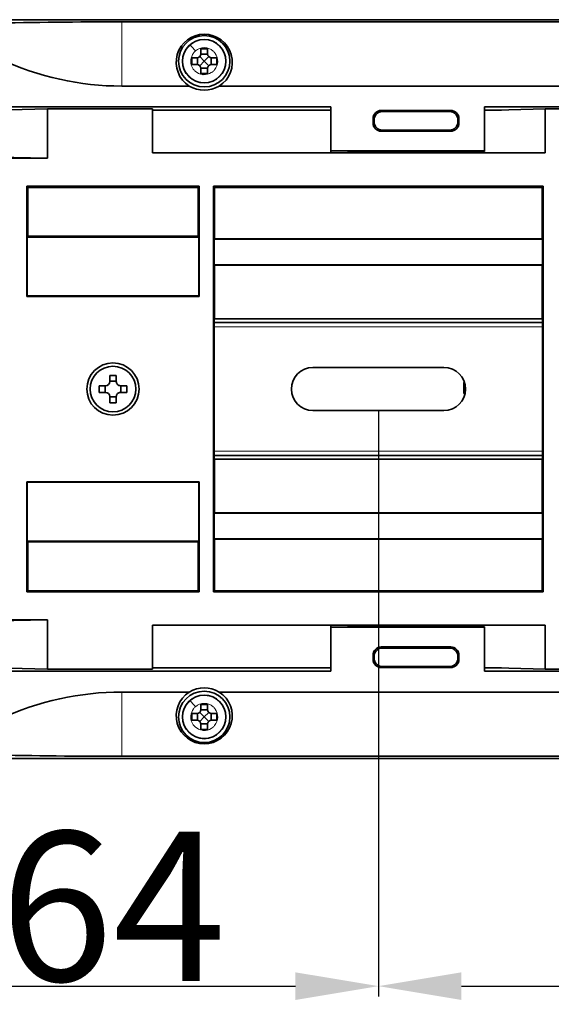
# Model space of a CAD drawing. Extents: x -167 to 2183, y -160 to 936.
# Drawn here: x 914 to 978, y 354 to 473 of the extents above; entities that cross this region are included whole.
import ezdxf

# ---------------------------------------------------------------- set-up
doc = ezdxf.new("R2010")
doc.units = 0
doc.layers.add('DEFAULT_2', color=8, linetype='Continuous')
doc.styles.add('机械', font='txt', dxfattribs={"width": 0.7, "height": 18})
doc.dimstyles.new('机械', dxfattribs={"dimscale": 0, "dimtxt": 18, "dimasz": 10, "dimexe": 1.25, "dimexo": 0, "dimtad": 1, "dimdsep": 46, "dimtxsty": '机械', "dimcen": 2.5, "dimadec": 0, "dimazin": 0, "dimtfac": 1, "dimtmove": 0, "dimatfit": 3, "dimfxl": 0, "dimtolj": 1, "dimarcsym": 0})

# ---------------------------------------------------------------- blocks, each defined once
blk = doc.blocks.new('*D28')
at = {"layer": 'DEFAULT_2', "color": 0, "lineweight": -2}
for p, q in [((893.27, 425.99), (893.27, 355.4)), ((957.27, 425.99), (957.27, 355.4)), ((903.27, 356.65), (947.27, 356.65))]:
    blk.add_line(p, q, dxfattribs=at)
at = {"layer": 'DEFAULT_2', "color": 0}
for points in [[(903.27, 358.31), (903.27, 354.98), (893.27, 356.65)], [(947.27, 358.31), (947.27, 354.98), (957.27, 356.65)]]:
    blk.add_solid(points, dxfattribs=at)
at = {"layer": 'Defpoints', "color": 0}
for p in [(893.27, 425.99), (957.27, 425.99), (957.27, 356.65)]:
    blk.add_point(p, dxfattribs=at)
at = {"layer": 'DEFAULT_2', "color": 0, "insert": (925.27, 366.27), "char_height": 18, "attachment_point": 5, "style": '机械'}
blk.add_mtext('\\A1;64', dxfattribs=at)
blk = doc.blocks.new('*D29')
at = {"layer": 'DEFAULT_2', "color": 0, "lineweight": -2}
for p, q in [((1125.57, 428.59), (1125.57, 355.4)), ((957.27, 425.99), (957.27, 355.4)), ((967.27, 356.65), (1115.57, 356.65))]:
    blk.add_line(p, q, dxfattribs=at)
at = {"layer": 'DEFAULT_2', "color": 0}
for points in [[(967.27, 358.31), (967.27, 354.98), (957.27, 356.65)], [(1115.57, 358.31), (1115.57, 354.98), (1125.57, 356.65)]]:
    blk.add_solid(points, dxfattribs=at)
at = {"layer": 'Defpoints', "color": 0}
for p in [(1125.57, 428.59), (957.27, 425.99), (1125.57, 356.65)]:
    blk.add_point(p, dxfattribs=at)
at = {"layer": 'DEFAULT_2', "color": 0, "insert": (1041.42, 366.27), "char_height": 18, "attachment_point": 5, "style": '机械'}
blk.add_mtext('\\A1;168.3', dxfattribs=at)

msp = doc.modelspace()

# ---------------------------------------------------------------- linework, layer by layer
at = {"color": 7, "lineweight": 35}
for p, q in [((1119.268, 473.085), (904.268, 473.085)), ((904.268, 473.085), (1122.506, 473.085)), ((1119.268, 472.827), (926.326, 472.827)), ((1033.965, 465.085), (938.071, 465.085)), ((951.546, 462.585), (910.046, 462.585)), ((930.046, 462.192), (951.546, 462.192)), ((1126.05, 462.585), (970.046, 462.585)), ((977.355, 462.335), (1126.07, 462.335)), ((930.046, 457.035), (977.355, 457.035)), ((854.024, 456.407), (917.355, 456.407)), ((935.649, 453.016), (914.887, 453.016)), ((935.518, 452.885), (915.018, 452.885)), ((977.13, 453.016), (937.387, 453.016)), ((937.387, 453.016), (937.387, 404.154)), ((976.999, 452.885), (937.518, 452.885)), ((977.13, 404.154), (977.13, 453.016)), ((935.604, 446.899), (914.931, 446.899)), ((935.518, 446.985), (915.018, 446.985)), ((937.46, 446.628), (977.056, 446.628)), ((937.518, 446.685), (976.999, 446.685)), ((937.46, 443.543), (977.056, 443.543)), ((977.017, 443.504), (937.499, 443.504)), ((935.649, 439.754), (914.887, 439.754)), ((935.604, 439.799), (914.931, 439.799)), ((977.046, 436.585), (937.471, 436.585)), ((977.017, 437.029), (937.499, 437.029)), ((977.046, 420.585), (937.471, 420.585)), ((937.499, 420.141), (977.017, 420.141)), ((935.649, 417.416), (914.887, 417.416)), ((935.604, 417.372), (914.931, 417.372)), ((977.056, 413.628), (937.46, 413.628)), ((937.499, 413.667), (977.017, 413.667)), ((977.056, 410.543), (937.46, 410.543)), ((976.999, 410.485), (937.518, 410.485)), ((914.931, 410.272), (935.604, 410.272)), ((915.018, 410.185), (935.518, 410.185)), ((935.649, 404.154), (914.887, 404.154)), ((935.518, 404.285), (915.018, 404.285)), ((977.13, 404.154), (937.387, 404.154)), ((976.999, 404.285), (937.518, 404.285)), ((854.254, 400.764), (917.355, 400.764)), ((930.046, 400.135), (977.355, 400.135)), ((910.046, 394.585), (951.546, 394.585)), ((951.546, 394.978), (930.046, 394.978)), ((970.046, 394.585), (1126.05, 394.585)), ((977.355, 394.835), (1126.07, 394.835)), ((938.071, 392.085), (1033.965, 392.085)), ((904.268, 384.085), (1119.268, 384.085)), ((1122.506, 384.085), (904.268, 384.085)), ((926.326, 384.343), (1119.268, 384.343))]:
    msp.add_line(p, q, dxfattribs=at)
at = {"color": 7, "lineweight": 13, "ltscale": 0.193547}
for p, q in [((926.326, 472.827), (926.326, 465.085)), ((926.326, 392.085), (926.326, 384.343))]:
    msp.add_line(p, q, dxfattribs=at)
at = {"color": 7, "lineweight": 13, "ltscale": 0.000349887}
for p, q in [((934.565, 470.028), (934.575, 470.037)), ((934.565, 391.028), (934.575, 391.037))]:
    msp.add_line(p, q, dxfattribs=at)
at = {"color": 7, "lineweight": 13, "ltscale": 0.001419}
for p, q in [((934.575, 470.037), (934.618, 470.074)), ((934.575, 391.037), (934.618, 391.074))]:
    msp.add_line(p, q, dxfattribs=at)
at = {"color": 7, "lineweight": 35, "ltscale": 0.01932}
for p, q in [((935.721, 468.632), (936.268, 468.085)), ((936.814, 468.632), (936.268, 468.085)), ((936.268, 468.085), (935.721, 467.539)), ((936.268, 468.085), (936.814, 467.539)), ((935.721, 389.632), (936.268, 389.085)), ((936.814, 389.632), (936.268, 389.085)), ((936.268, 389.085), (935.721, 388.539)), ((936.268, 389.085), (936.814, 388.539))]:
    msp.add_line(p, q, dxfattribs=at)
at = {"color": 7, "lineweight": 35, "ltscale": 0.015}
for p, q in [((935.868, 469.585), (935.868, 468.985)), ((936.668, 468.985), (936.668, 469.585)), ((935.868, 467.185), (935.868, 466.585)), ((936.668, 466.585), (936.668, 467.185)), ((935.868, 390.585), (935.868, 389.985)), ((936.668, 389.985), (936.668, 390.585)), ((935.868, 388.185), (935.868, 387.585)), ((936.668, 387.585), (936.668, 388.185))]:
    msp.add_line(p, q, dxfattribs=at)
at = {"color": 7, "lineweight": 35, "ltscale": 0.020001}
for p, q in [((936.668, 469.585), (935.868, 469.585)), ((935.868, 466.585), (936.668, 466.585)), ((936.668, 390.585), (935.868, 390.585)), ((935.868, 387.585), (936.668, 387.585))]:
    msp.add_line(p, q, dxfattribs=at)
at = {"color": 7, "lineweight": 13, "ltscale": 0.001861}
for p, q in [((934.653, 468.233), (934.648, 468.159)), ((934.653, 389.233), (934.648, 389.159))]:
    msp.add_line(p, q, dxfattribs=at)
at = {"color": 7, "lineweight": 35, "ltscale": 0.02}
for p, q in [((934.768, 468.485), (934.768, 467.685)), ((937.768, 467.685), (937.768, 468.485)), ((925.668, 430.235), (924.868, 430.235)), ((925.668, 429.536), (924.868, 429.536)), ((923.618, 428.985), (923.618, 428.185)), ((924.317, 428.985), (924.317, 428.185)), ((926.218, 428.185), (926.218, 428.985)), ((926.918, 428.185), (926.918, 428.985)), ((924.868, 427.635), (925.668, 427.635)), ((924.868, 426.935), (925.668, 426.935)), ((934.768, 389.485), (934.768, 388.685)), ((937.768, 388.685), (937.768, 389.485))]:
    msp.add_line(p, q, dxfattribs=at)
at = {"color": 7, "lineweight": 35, "ltscale": 0.014999}
for p, q in [((935.368, 468.485), (934.768, 468.485)), ((934.768, 467.685), (935.368, 467.685)), ((937.768, 468.485), (937.168, 468.485)), ((937.168, 467.685), (937.768, 467.685)), ((935.368, 389.485), (934.768, 389.485)), ((937.768, 389.485), (937.168, 389.485)), ((934.768, 388.685), (935.368, 388.685)), ((937.168, 388.685), (937.768, 388.685))]:
    msp.add_line(p, q, dxfattribs=at)
at = {"color": 7, "lineweight": 13, "ltscale": 0.002758}
for p, q in [((937.451, 466.975), (937.523, 467.059)), ((937.451, 387.975), (937.523, 388.059))]:
    msp.add_line(p, q, dxfattribs=at)
at = {"color": 7, "lineweight": 35, "ltscale": 0.203487}
for p, q in [((934.465, 465.085), (926.326, 465.085)), ((926.326, 392.085), (934.465, 392.085))]:
    msp.add_line(p, q, dxfattribs=at)
at = {"color": 7, "lineweight": 35, "ltscale": 0.182786}
for p, q in [((917.355, 462.335), (910.046, 462.136)), ((970.046, 462.136), (977.355, 462.335)), ((910.046, 395.035), (917.355, 394.835)), ((977.355, 394.835), (970.046, 395.035))]:
    msp.add_line(p, q, dxfattribs=at)
at = {"color": 7, "lineweight": 35, "ltscale": 0.148215}
for p, q in [((917.355, 462.335), (917.355, 456.407)), ((917.355, 400.764), (917.355, 394.835))]:
    msp.add_line(p, q, dxfattribs=at)
at = {"color": 7, "lineweight": 35, "ltscale": 0.317282}
for p, q in [((917.355, 462.335), (930.046, 462.335)), ((930.046, 394.835), (917.355, 394.835))]:
    msp.add_line(p, q, dxfattribs=at)
at = {"color": 7, "lineweight": 35, "ltscale": 0.1325}
for p, q in [((930.046, 457.035), (930.046, 462.335)), ((951.546, 462.585), (951.546, 457.285)), ((970.046, 457.285), (970.046, 462.585)), ((977.355, 462.335), (977.355, 457.035)), ((930.046, 394.835), (930.046, 400.135)), ((951.546, 394.585), (951.546, 399.885)), ((970.046, 394.585), (970.046, 399.885)), ((977.355, 400.135), (977.355, 394.835))]:
    msp.add_line(p, q, dxfattribs=at)
at = {"color": 7, "lineweight": 35, "ltscale": 0.209251}
for p, q in [((957.611, 462.147), (965.981, 462.147)), ((957.611, 459.654), (965.981, 459.654)), ((965.981, 397.517), (957.611, 397.517)), ((965.981, 395.024), (957.611, 395.024))]:
    msp.add_line(p, q, dxfattribs=at)
at = {"color": 7, "lineweight": 13, "ltscale": 0.00464}
for p, q in [((957.611, 462.147), (957.743, 462.016)), ((965.85, 462.016), (965.981, 462.147)), ((956.746, 461.02), (956.615, 461.151)), ((956.615, 460.65), (956.746, 460.781)), ((957.743, 459.785), (957.611, 459.654)), ((965.981, 459.654), (965.85, 459.785)), ((957.611, 397.517), (957.743, 397.385)), ((965.85, 397.385), (965.981, 397.517)), ((956.746, 396.389), (956.615, 396.52)), ((956.615, 396.02), (956.746, 396.151)), ((957.743, 395.155), (957.611, 395.024)), ((965.981, 395.024), (965.85, 395.155))]:
    msp.add_line(p, q, dxfattribs=at)
at = {"color": 7, "lineweight": 35, "ltscale": 0.20269}
for p, q in [((965.85, 462.016), (957.743, 462.016)), ((957.743, 459.785), (965.85, 459.785)), ((965.85, 397.385), (957.743, 397.385)), ((957.743, 395.155), (965.85, 395.155))]:
    msp.add_line(p, q, dxfattribs=at)
at = {"color": 7, "lineweight": 35, "ltscale": 0.051752}
msp.add_line((970.046, 462.192), (972.116, 462.192), dxfattribs=at)
at = {"color": 7, "lineweight": 35, "ltscale": 0.012513}
for p, q in [((956.615, 461.151), (956.615, 460.65)), ((966.978, 460.65), (966.978, 461.151)), ((956.615, 396.52), (956.615, 396.02)), ((966.978, 396.02), (966.978, 396.52))]:
    msp.add_line(p, q, dxfattribs=at)
at = {"color": 7, "lineweight": 35, "ltscale": 0.005952}
for p, q in [((956.746, 461.02), (956.746, 460.781)), ((966.846, 460.781), (966.846, 461.02)), ((956.746, 396.389), (956.746, 396.151)), ((966.846, 396.151), (966.846, 396.389))]:
    msp.add_line(p, q, dxfattribs=at)
at = {"color": 7, "lineweight": 13, "ltscale": 0.004641}
for p, q in [((966.978, 461.151), (966.846, 461.02)), ((966.846, 460.781), (966.978, 460.65)), ((966.978, 396.52), (966.846, 396.389)), ((966.846, 396.151), (966.978, 396.02))]:
    msp.add_line(p, q, dxfattribs=at)
at = {"color": 7, "lineweight": 35, "ltscale": 0.4625}
for p, q in [((951.546, 457.285), (970.046, 457.285)), ((970.046, 399.885), (951.546, 399.885))]:
    msp.add_line(p, q, dxfattribs=at)
at = {"color": 7, "lineweight": 35, "ltscale": 0.00625}
msp.add_line((951.546, 457.035), (951.546, 457.285), dxfattribs=at)
at = {"color": 7, "lineweight": 35, "ltscale": 0.001119}
for p, q in [((953.546, 457.035), (953.546, 457.08)), ((955.046, 457.08), (955.046, 457.035)), ((957.646, 457.08), (957.646, 457.035)), ((957.646, 400.135), (957.646, 400.091))]:
    msp.add_line(p, q, dxfattribs=at)
at = {"color": 7, "lineweight": 35, "ltscale": 0.2815}
for p, q in [((953.546, 457.08), (964.806, 457.08)), ((964.806, 400.091), (953.546, 400.091))]:
    msp.add_line(p, q, dxfattribs=at)
at = {"color": 7, "lineweight": 35, "ltscale": 0.131049}
for p, q in [((964.806, 457.08), (970.046, 457.223)), ((970.046, 399.948), (964.806, 400.091))]:
    msp.add_line(p, q, dxfattribs=at)
at = {"color": 7, "lineweight": 35, "ltscale": 0.00455}
for p, q in [((969.835, 457.217), (969.835, 457.035)), ((969.835, 400.135), (969.835, 399.953))]:
    msp.add_line(p, q, dxfattribs=at)
at = {"color": 7, "lineweight": 35, "ltscale": 0.001556}
for p, q in [((970.046, 457.223), (970.046, 457.285)), ((970.046, 399.885), (970.046, 399.948))]:
    msp.add_line(p, q, dxfattribs=at)
at = {"color": 7, "lineweight": 35, "ltscale": 0.188026}
for p, q in [((917.355, 456.407), (909.835, 456.53)), ((909.835, 400.641), (917.355, 400.764))]:
    msp.add_line(p, q, dxfattribs=at)
at = {"color": 7, "lineweight": 35, "ltscale": 0.331547}
for p, q in [((914.887, 439.754), (914.887, 453.016)), ((935.649, 453.016), (935.649, 439.754)), ((914.887, 404.154), (914.887, 417.416)), ((935.649, 417.416), (935.649, 404.154))]:
    msp.add_line(p, q, dxfattribs=at)
at = {"color": 7, "lineweight": 35, "ltscale": 0.004629}
for p, q in [((914.887, 453.016), (915.018, 452.885)), ((937.387, 453.016), (937.518, 452.885)), ((976.999, 452.885), (977.13, 453.016)), ((915.018, 404.285), (914.887, 404.154)), ((937.518, 404.285), (937.387, 404.154)), ((977.13, 404.154), (976.999, 404.285))]:
    msp.add_line(p, q, dxfattribs=at)
at = {"color": 7, "lineweight": 35, "ltscale": 0.1475}
for p, q in [((915.018, 446.985), (915.018, 452.885)), ((935.518, 452.885), (935.518, 446.985)), ((915.018, 404.285), (915.018, 410.185)), ((935.518, 410.185), (935.518, 404.285))]:
    msp.add_line(p, q, dxfattribs=at)
at = {"color": 7, "lineweight": 35, "ltscale": 0.00463}
for p, q in [((935.518, 452.885), (935.649, 453.016)), ((935.649, 404.154), (935.518, 404.285))]:
    msp.add_line(p, q, dxfattribs=at)
at = {"color": 7, "lineweight": 35, "ltscale": 0.155}
for p, q in [((937.518, 446.685), (937.518, 452.885)), ((976.999, 452.885), (976.999, 446.685)), ((937.518, 404.285), (937.518, 410.485)), ((976.999, 410.485), (976.999, 404.285))]:
    msp.add_line(p, q, dxfattribs=at)
at = {"color": 7, "lineweight": 35, "ltscale": 0.003054}
for p, q in [((915.018, 446.985), (914.931, 446.899)), ((914.931, 410.272), (915.018, 410.185))]:
    msp.add_line(p, q, dxfattribs=at)
at = {"color": 7, "lineweight": 35, "ltscale": 0.1775}
for p, q in [((914.931, 446.899), (914.931, 439.799)), ((935.604, 439.799), (935.604, 446.899)), ((914.931, 417.372), (914.931, 410.272)), ((935.604, 410.272), (935.604, 417.372))]:
    msp.add_line(p, q, dxfattribs=at)
at = {"color": 7, "lineweight": 35, "ltscale": 0.003055}
for p, q in [((935.604, 446.899), (935.518, 446.985)), ((935.518, 410.185), (935.604, 410.272))]:
    msp.add_line(p, q, dxfattribs=at)
at = {"color": 7, "lineweight": 35, "ltscale": 0.002036}
for p, q in [((937.46, 446.628), (937.518, 446.685)), ((937.518, 410.485), (937.46, 410.543))]:
    msp.add_line(p, q, dxfattribs=at)
at = {"color": 7, "lineweight": 35, "ltscale": 0.077119}
for p, q in [((937.46, 443.543), (937.46, 446.628)), ((977.056, 443.543), (977.056, 446.628)), ((937.46, 410.543), (937.46, 413.628)), ((977.056, 410.543), (977.056, 413.628))]:
    msp.add_line(p, q, dxfattribs=at)
at = {"color": 7, "lineweight": 35, "ltscale": 0.002037}
for p, q in [((976.999, 446.685), (977.056, 446.628)), ((977.056, 410.543), (976.999, 410.485))]:
    msp.add_line(p, q, dxfattribs=at)
at = {"color": 7, "lineweight": 35, "ltscale": 0.001388}
for p, q in [((937.46, 443.543), (937.499, 443.504)), ((937.499, 413.667), (937.46, 413.628))]:
    msp.add_line(p, q, dxfattribs=at)
at = {"color": 7, "lineweight": 35, "ltscale": 0.161859}
for p, q in [((937.499, 437.029), (937.499, 443.504)), ((977.017, 437.029), (977.017, 443.504)), ((937.499, 413.667), (937.499, 420.141)), ((977.017, 413.667), (977.017, 420.141))]:
    msp.add_line(p, q, dxfattribs=at)
at = {"color": 7, "lineweight": 35, "ltscale": 0.001389}
for p, q in [((977.017, 443.504), (977.056, 443.543)), ((977.056, 413.628), (977.017, 413.667))]:
    msp.add_line(p, q, dxfattribs=at)
at = {"color": 7, "lineweight": 35, "ltscale": 0.001575}
for p, q in [((914.887, 439.754), (914.931, 439.799)), ((935.649, 439.754), (935.604, 439.799)), ((914.887, 417.416), (914.931, 417.372)), ((935.649, 417.416), (935.604, 417.372))]:
    msp.add_line(p, q, dxfattribs=at)
at = {"color": 7, "lineweight": 35, "ltscale": 0.004902}
for p, q in [((937.471, 436.835), (937.499, 437.029)), ((977.046, 436.835), (977.017, 437.029)), ((937.499, 420.141), (937.471, 420.335)), ((977.017, 420.141), (977.046, 420.335))]:
    msp.add_line(p, q, dxfattribs=at)
at = {"color": 7, "lineweight": 35, "ltscale": 0.4125}
for p, q in [((937.471, 420.335), (937.471, 436.835)), ((977.046, 436.835), (977.046, 420.335))]:
    msp.add_line(p, q, dxfattribs=at)
at = {"color": 7, "lineweight": 13}
for p, q in [((977.046, 436.085), (937.471, 436.085)), ((977.046, 421.085), (937.471, 421.085))]:
    msp.add_line(p, q, dxfattribs=at)
at = {"color": 7, "lineweight": 35, "ltscale": 0.395}
for p, q in [((965.168, 431.185), (949.368, 431.185)), ((965.168, 425.985), (949.368, 425.985))]:
    msp.add_line(p, q, dxfattribs=at)
at = {"color": 7, "lineweight": 35, "ltscale": 0.01875}
for p, q in [((924.868, 430.235), (924.868, 429.485)), ((925.668, 429.485), (925.668, 430.235)), ((924.368, 428.985), (923.618, 428.985)), ((926.918, 428.985), (926.168, 428.985)), ((923.618, 428.185), (924.368, 428.185)), ((924.868, 427.685), (924.868, 426.935)), ((925.668, 426.935), (925.668, 427.685)), ((926.168, 428.185), (926.918, 428.185))]:
    msp.add_line(p, q, dxfattribs=at)
at = {"color": 7, "lineweight": 35, "ltscale": 0.033052}
msp.add_line((967.546, 429.367), (967.546, 428.044), dxfattribs=at)
at = {"color": 7, "lineweight": 35, "ltscale": 0.004132}
msp.add_line((967.546, 428.044), (967.711, 428.044), dxfattribs=at)
at = {"color": 7, "lineweight": 35, "ltscale": 0.006251}
msp.add_line((951.546, 400.135), (951.546, 399.885), dxfattribs=at)
at = {"color": 7, "lineweight": 35, "ltscale": 0.00112}
for p, q in [((953.546, 400.135), (953.546, 400.091)), ((955.046, 400.135), (955.046, 400.091))]:
    msp.add_line(p, q, dxfattribs=at)
at = {"color": 7, "lineweight": 35, "ltscale": 0.051759}
msp.add_line((972.117, 394.978), (970.046, 394.978), dxfattribs=at)
at = {"color": 7, "lineweight": 35}
for centre, radius in [((936.268, 468.085), 3.098), ((936.268, 468.085), 2.623), ((925.268, 428.585), 3.15), ((925.268, 428.585), 2.75), ((936.268, 389.085), 3.098), ((936.268, 389.085), 2.623)]:
    msp.add_circle(centre, radius, dxfattribs=at)
at = {"color": 7, "lineweight": 13}
for centre in [(936.268, 468.085), (936.268, 389.085)]:
    msp.add_circle(centre, 2.621, dxfattribs=at)
at = {"color": 7, "lineweight": 35}
for centre, radius, start, end in [((926.096, -283.871), 756.698, 89.982647, 91.178934), ((936.271, 467.946), 3.383, 90.05721, 237.73534), ((936.264, 467.946), 3.383, 302.26477, 89.94267), ((935.368, 468.985), 0.5, 270, 360), ((936.271, 484.369), 15.452, 268.49126, 271.4876), ((937.168, 468.985), 0.5, 180.00001, 270), ((935.368, 467.185), 0.5, 0, 90), ((920.647, 468.092), 14.791, 358.40639, 1.53892), ((937.168, 467.185), 0.5, 90, 180.00001), ((951.888, 468.092), 14.791, 178.46086, 181.59386), ((936.271, 451.802), 15.452, 88.51241, 91.50876), ((936.268, 468.085), 3.5, 238.99728, 301.00272), ((957.61, 461.152), 0.994, 89.90201, 180.09801), ((957.741, 461.021), 0.994, 89.90199, 180.09799), ((965.852, 461.021), 0.994, 359.90199, 90.098), ((965.983, 461.152), 0.994, 359.90201, 90.09802), ((957.61, 460.649), 0.994, 179.90201, 270.09801), ((957.741, 460.78), 0.994, 179.90199, 270.09799), ((965.852, 460.78), 0.994, 269.90199, 0.09799), ((965.983, 460.649), 0.994, 269.902, 0.09801), ((949.368, 428.585), 2.6, 90, 270), ((965.168, 428.585), 2.6, 270, 90), ((924.368, 429.485), 0.5, 270, 360), ((926.168, 429.485), 0.5, 179.99999, 270), ((967.559, 428.914), 0.452, 78.2669, 91.64012), ((924.368, 427.685), 0.5, 0, 90), ((926.168, 427.685), 0.5, 90, 180.00001), ((957.61, 396.522), 0.994, 89.90201, 180.09801), ((965.983, 396.522), 0.994, 359.90201, 90.09802), ((957.741, 396.391), 0.994, 89.90199, 180.09799), ((965.852, 396.391), 0.994, 359.90199, 90.098), ((957.61, 396.018), 0.994, 179.90201, 270.09801), ((957.741, 396.149), 0.994, 179.90199, 270.09799), ((965.852, 396.149), 0.994, 269.90199, 0.09799), ((965.983, 396.018), 0.994, 269.902, 0.09801), ((936.271, 389.224), 3.383, 122.26477, 269.94267), ((936.268, 389.085), 3.5, 58.99728, 121.00272), ((936.264, 389.224), 3.383, 270.05721, 57.73533), ((935.368, 389.985), 0.5, 270, 360), ((920.647, 389.092), 14.791, 358.40639, 1.53892), ((936.271, 405.369), 15.452, 268.49126, 271.4876), ((937.168, 389.985), 0.5, 180.00001, 270), ((951.888, 389.092), 14.791, 178.46086, 181.59386), ((935.368, 388.185), 0.5, 0, 90), ((936.271, 372.802), 15.452, 88.51241, 91.50876), ((937.168, 388.185), 0.5, 90, 180.00001), ((926.096, 1141.042), 756.698, 268.821066, 270.017353)]:
    msp.add_arc(centre, radius, start, end, dxfattribs=at)
at = {"color": 7, "lineweight": 13}
for centre, radius, start, end in [((936.269, 468.085), 2.584, 131.25678, 310.9466), ((884.89, 425.904), 66.455, 40.78634, 41.61327), ((936.268, 468.087), 2.583, 44.99113, 129.69231), ((936.267, 468.085), 2.584, 310.94279, 44.99737), ((936.283, 468.081), 1.638, 143.13159, 174.6908), ((936.286, 468.078), 1.642, 131.08224, 143.11629), ((936.267, 468.11), 1.605, 48.00188, 131.3217), ((936.249, 468.078), 1.641, 35.41978, 48.26517), ((936.266, 468.085), 1.623, 320.75847, 35.57677), ((936.266, 468.085), 1.621, 177.3881, 215.59633), ((936.287, 468.097), 1.645, 215.52933, 229.53516), ((936.274, 468.077), 1.62, 229.42729, 260.8815), ((936.268, 468.054), 1.597, 260.95654, 265.51148), ((936.266, 468.063), 1.606, 265.61145, 302.20491), ((936.253, 468.091), 1.636, 302.05179, 311.02044), ((936.252, 468.093), 1.639, 311.02254, 317.01942), ((936.268, 389.087), 2.583, 44.99113, 129.69231), ((936.269, 389.085), 2.584, 131.25678, 310.9466), ((884.89, 346.904), 66.455, 40.78634, 41.61327), ((936.286, 389.078), 1.642, 131.08224, 143.11629), ((936.267, 389.11), 1.605, 48.00188, 131.3217), ((936.249, 389.078), 1.641, 35.41978, 48.26517), ((936.267, 389.085), 2.584, 310.94279, 44.99737), ((936.266, 389.085), 1.621, 177.3881, 215.59633), ((936.283, 389.081), 1.638, 143.13159, 174.6908), ((936.266, 389.085), 1.623, 320.75847, 35.57677), ((936.287, 389.097), 1.645, 215.52933, 229.53516), ((936.252, 389.093), 1.639, 311.02254, 317.01942), ((936.274, 389.077), 1.62, 229.42729, 260.8815), ((936.268, 389.054), 1.597, 260.95654, 265.51148), ((936.266, 389.063), 1.606, 265.61145, 302.20491), ((936.253, 389.091), 1.636, 302.05179, 311.02044)]:
    msp.add_arc(centre, radius, start, end, dxfattribs=at)
at = {"color": 7, "lineweight": 35}
for centre, major_axis, ratio, start_param, end_param in [((926.325, 524.142), (0.001, -59.057), 0.7619581, 5.9492251, 6.2831745), ((926.325, 333.028), (-0.001, -59.057), 0.7619574, 3.1416032, 3.4755523)]:
    msp.add_ellipse(centre, major_axis=major_axis, ratio=ratio, start_param=start_param, end_param=end_param, dxfattribs=at)

# ---------------------------------------------------------------- dimensions: what is measured, and where the dimension line sits
at = {"layer": 'DEFAULT_2', "color": 4}
for base, p1, p2, picture, middle in [((1125.568, 356.646), (957.268, 425.985), (1125.568, 428.585), '*D29', (1041.418, 366.271)), ((957.268, 356.646), (893.268, 425.985), (957.268, 425.985), '*D28', (925.268, 366.271))]:
    dim = msp.add_linear_dim(base=base, p1=p1, p2=p2, dimstyle='机械', override={"dimscale": 1}, dxfattribs=at)
    dim.commit()
    dim.dimension.update_dxf_attribs({"geometry": picture, "text_midpoint": middle})

doc.saveas('drawing.dxf')
